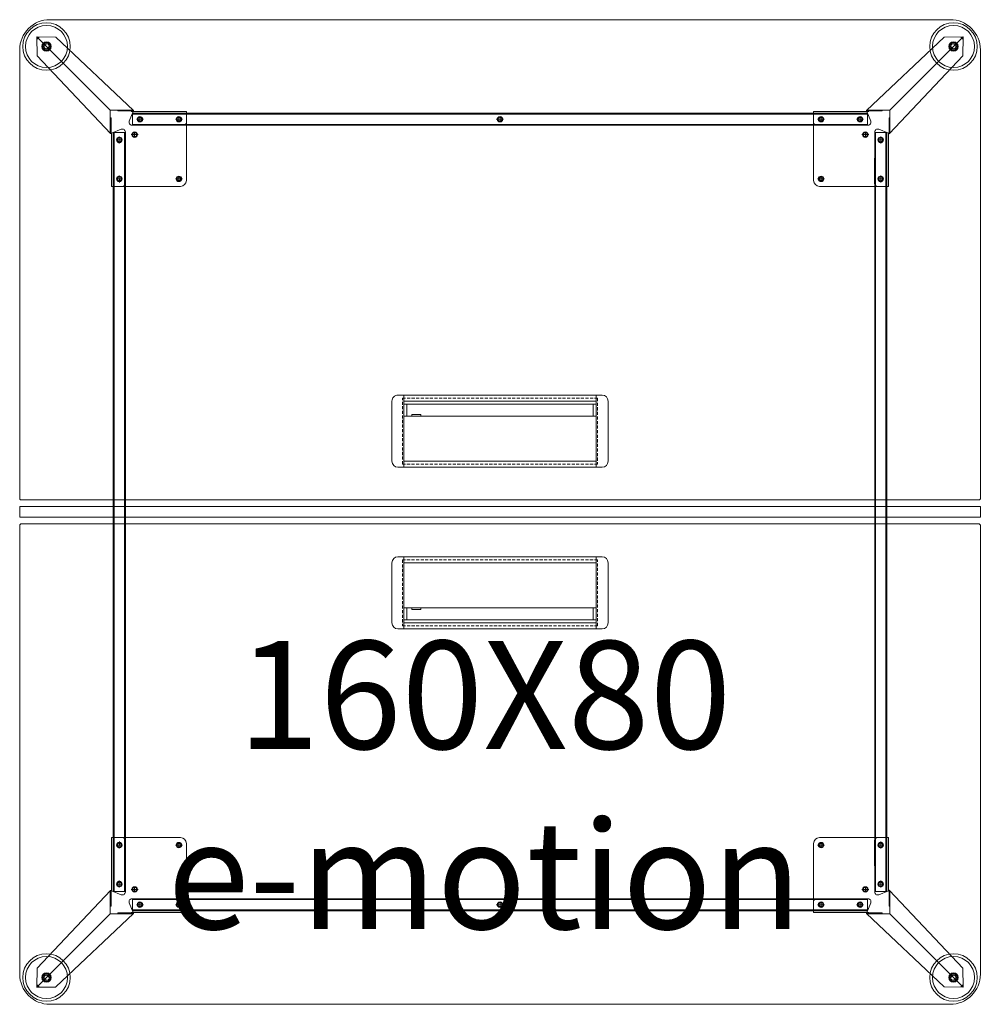
# Model space of a CAD drawing. Units: inches. Extents: x 13 to 1055, y 7 to 603.
# Drawn here: x 256 to 416, y 419 to 583 of the extents above; entities that cross this region are included whole.
import ezdxf

# ---------------------------------------------------------------- set-up
doc = ezdxf.new("R2010")
doc.units = ezdxf.units.IN
doc.header["$MEASUREMENT"] = 0
doc.linetypes.add('HIDDEN', pattern=[7.62, 5.08, -2.54])
doc.layers.add('1', color=7, linetype='Continuous')
doc.layers.add('Not - Metin', color=7, linetype='Continuous')
doc.layers.add('İç - Mobilya', color=251, linetype='Continuous', lineweight=5)
doc.layers.add('Çizim Desenleri', color=251, linetype='Continuous', lineweight=5)
doc.styles.add('OLUŞTURULMUŞ_STİL_1', font='arial.ttf')

# ---------------------------------------------------------------- blocks, each defined once
blk = doc.blocks.new('BMB Art.2071.457.L kapak ust')
at = {"layer": 'İç - Mobilya'}
for p, q in [((170, 0), (-170, 0)), ((-160, 0), (-160, -120)), ((160, -120), (160, 0)), ((-180, -10), (-180, -110)), ((160, -10), (-160, -10)), ((180, -110), (180, -10)), ((-160, -85), (160, -85)), ((-155, -85), (-155, -105)), ((132, -88), (132, -85)), ((147, -88), (132, -88)), ((147, -85), (147, -88)), ((155, -105), (155, -85)), ((-160, -105), (160, -105)), ((-160, -110), (160, -110)), ((-170, -120), (170, -120))]:
    blk.add_line(p, q, dxfattribs=at)
for centre, start, end in [((-170, -10), 90, 180), ((170, -10), 0, 90), ((-170, -110), 180, 270), ((170, -110), 270, 0)]:
    blk.add_arc(centre, 10, start, end, dxfattribs=at)
at = {"layer": 'Çizim Desenleri', "color": 252, "linetype": 'HIDDEN'}
blk.add_lwpolyline([(-162.5, -5), (162.5, -5), (162.5, -115), (-162.5, -115)], close=True, dxfattribs=at)
blk = doc.blocks.new('160x80 2li emotion')
at = {"layer": '1', "color": 1, "linetype": 'Continuous'}
blk.add_line((-7192.39, -42701.54), (-7189.24, -42701.49), dxfattribs=at)
at = {"layer": 'İç - Mobilya', "color": 134, "ltscale": 0.2}
for points in [[(-7195.05, -42620.4), (-7035.45, -42620.4, 0.414214), (-7035.25, -42620.2), (-7035.25, -42545.4, 0.414214), (-7040.25, -42540.4), (-7190.25, -42540.4, 0.414214), (-7195.25, -42545.4), (-7195.25, -42620.2, 0.414214)], [(-7195.05, -42624.4), (-7035.45, -42624.4, -0.414214), (-7035.25, -42624.6), (-7035.25, -42699.4, -0.414214), (-7040.25, -42704.4), (-7190.25, -42704.4, -0.414214), (-7195.25, -42699.4), (-7195.25, -42624.6, -0.414214)]]:
    blk.add_lwpolyline(points, format="xyb", close=True, dxfattribs=at)
blk.add_lwpolyline([(-7195.25, -42621.48), (-7195.25, -42623.28), (-7035.25, -42623.28), (-7035.25, -42621.48)], close=True, dxfattribs=at)
at = {"layer": 'Çizim Desenleri', "linetype": 'Continuous'}
for p, q in [((-7180.21, -42555.45), (-7192.39, -42543.27)), ((-7192.34, -42546.42), (-7192.39, -42543.27)), ((-7192.39, -42543.27), (-7189.24, -42543.31)), ((-7192.34, -42546.42), (-7192.39, -42543.27)), ((-7192.39, -42543.27), (-7189.24, -42543.31)), ((-7176.31, -42555.52), (-7189.24, -42543.31)), ((-7054.2, -42555.52), (-7041.27, -42543.31)), ((-7050.3, -42555.45), (-7038.12, -42543.27)), ((-7038.12, -42543.27), (-7041.27, -42543.31)), ((-7038.12, -42543.27), (-7041.27, -42543.31)), ((-7038.17, -42546.42), (-7038.12, -42543.27)), ((-7038.17, -42546.42), (-7038.12, -42543.27)), ((-7180.14, -42559.34), (-7192.34, -42546.42)), ((-7181.14, -42554.52), (-7189.18, -42546.48)), ((-7050.37, -42559.34), (-7038.17, -42546.42)), ((-7049.37, -42554.52), (-7041.33, -42546.48)), ((-7180.19, -42555.46), (-7180.19, -42556.76)), ((-7178.89, -42555.46), (-7180.19, -42555.46)), ((-7180.19, -42559.2), (-7180.19, -42556.76)), ((-7180.04, -42556.76), (-7180.19, -42556.76)), ((-7180.04, -42556.76), (-7180.04, -42559.25)), ((-7180.04, -42559.25), (-7180.04, -42556.76)), ((-7180.04, -42556.76), (-7180.04, -42559.25)), ((-7178.89, -42555.61), (-7178.89, -42555.46)), ((-7178.89, -42555.61), (-7178.89, -42555.46)), ((-7178.89, -42555.46), (-7176.45, -42555.46)), ((-7178.89, -42555.61), (-7178.89, -42555.46)), ((-7176.4, -42555.61), (-7178.89, -42555.61)), ((-7178.89, -42555.61), (-7176.4, -42555.61)), ((-7176.4, -42555.61), (-7178.89, -42555.61)), ((-7176.36, -42555.69), (-7177, -42557.31)), ((-7167.49, -42555.69), (-7176.68, -42555.69)), ((-7167.49, -42555.99), (-7176.48, -42555.99)), ((-7176.48, -42556.14), (-7054.03, -42556.14)), ((-7176.4, -42555.61), (-7176.4, -42555.69)), ((-7176.4, -42555.61), (-7176.4, -42555.69)), ((-7176.4, -42555.61), (-7176.4, -42555.69)), ((-7176.4, -42555.61), (-7176.4, -42555.69)), ((-7176.4, -42555.61), (-7176.4, -42555.69)), ((-7176.4, -42555.61), (-7176.4, -42555.69)), ((-7176.4, -42555.69), (-7175.9, -42555.69)), ((-7176.25, -42555.66), (-7176.25, -42555.69)), ((-7175.23, -42557.47), (-7175.23, -42556.52)), ((-7175.23, -42557.47), (-7175.23, -42556.52)), ((-7168.74, -42557.47), (-7168.74, -42556.52)), ((-7168.74, -42557.47), (-7168.74, -42556.52)), ((-7167.49, -42567.17), (-7167.49, -42555.69)), ((-7115.25, -42557.47), (-7115.25, -42556.52)), ((-7115.25, -42557.47), (-7115.25, -42556.52)), ((-7063.02, -42555.69), (-7053.83, -42555.69)), ((-7063.02, -42567.17), (-7063.02, -42555.69)), ((-7063.02, -42555.99), (-7054.03, -42555.99)), ((-7061.77, -42557.47), (-7061.77, -42556.52)), ((-7061.77, -42557.47), (-7061.77, -42556.52)), ((-7055.28, -42557.47), (-7055.28, -42556.52)), ((-7055.28, -42557.47), (-7055.28, -42556.52)), ((-7054.1, -42555.69), (-7054.6, -42555.69)), ((-7054.25, -42555.66), (-7054.25, -42555.69)), ((-7054.15, -42555.69), (-7053.5, -42557.31)), ((-7054.1, -42555.61), (-7054.1, -42555.69)), ((-7054.1, -42555.61), (-7054.1, -42555.69)), ((-7054.1, -42555.61), (-7051.61, -42555.61)), ((-7054.1, -42555.61), (-7054.1, -42555.69)), ((-7054.1, -42555.61), (-7054.1, -42555.69)), ((-7051.61, -42555.61), (-7054.1, -42555.61)), ((-7054.1, -42555.61), (-7051.61, -42555.61)), ((-7054.1, -42555.61), (-7054.1, -42555.69)), ((-7054.1, -42555.61), (-7054.1, -42555.69)), ((-7051.61, -42555.46), (-7054.05, -42555.46)), ((-7051.61, -42555.61), (-7051.61, -42555.46)), ((-7051.61, -42555.46), (-7050.31, -42555.46)), ((-7051.61, -42555.61), (-7051.61, -42555.46)), ((-7051.61, -42555.61), (-7051.61, -42555.46)), ((-7050.46, -42556.76), (-7050.46, -42559.25)), ((-7050.46, -42559.25), (-7050.46, -42556.76)), ((-7050.46, -42556.76), (-7050.46, -42559.25)), ((-7050.46, -42556.76), (-7050.31, -42556.76)), ((-7050.31, -42555.46), (-7050.31, -42556.76)), ((-7050.31, -42559.2), (-7050.31, -42556.76)), ((-7167.99, -42557.99), (-7176.54, -42557.99)), ((-7176.48, -42557.84), (-7054.03, -42557.84)), ((-7174.62, -42556.99), (-7175.8, -42556.99)), ((-7174.62, -42556.99), (-7175.8, -42556.99)), ((-7168.12, -42556.99), (-7169.3, -42556.99)), ((-7168.12, -42556.99), (-7169.3, -42556.99)), ((-7115.87, -42556.99), (-7114.69, -42556.99)), ((-7115.87, -42556.99), (-7114.69, -42556.99)), ((-7062.52, -42557.99), (-7053.97, -42557.99)), ((-7062.38, -42556.99), (-7061.21, -42556.99)), ((-7062.38, -42556.99), (-7061.21, -42556.99)), ((-7055.89, -42556.99), (-7054.7, -42556.99)), ((-7055.89, -42556.99), (-7054.7, -42556.99)), ((-7180.04, -42559.25), (-7179.96, -42559.25)), ((-7180.04, -42559.25), (-7179.96, -42559.25)), ((-7180.04, -42559.25), (-7179.96, -42559.25)), ((-7180.04, -42559.25), (-7179.96, -42559.25)), ((-7180.04, -42559.25), (-7179.96, -42559.25)), ((-7180.04, -42559.25), (-7179.96, -42559.25)), ((-7179.99, -42559.4), (-7179.96, -42559.4)), ((-7179.96, -42559.29), (-7178.35, -42558.65)), ((-7179.96, -42559.25), (-7179.96, -42559.75)), ((-7179.96, -42559.75), (-7179.96, -42568.17)), ((-7179.65, -42568.17), (-7179.66, -42559.17)), ((-7179.51, -42559.17), (-7179.51, -42685.63)), ((-7178.66, -42561.03), (-7178.66, -42559.85)), ((-7178.66, -42561.03), (-7178.66, -42559.85)), ((-7177.81, -42559.17), (-7177.81, -42685.63)), ((-7177.65, -42567.67), (-7177.66, -42559.11)), ((-7175.5, -42559.55), (-7176.67, -42559.55)), ((-7175.5, -42559.55), (-7176.67, -42559.55)), ((-7176.11, -42560.02), (-7176.11, -42559.07)), ((-7176.11, -42560.02), (-7176.11, -42559.07)), ((-7055.01, -42559.55), (-7053.84, -42559.55)), ((-7055.01, -42559.55), (-7053.84, -42559.55)), ((-7054.4, -42560.02), (-7054.4, -42559.07)), ((-7054.4, -42560.02), (-7054.4, -42559.07)), ((-7052.86, -42567.67), (-7052.85, -42559.11)), ((-7052.7, -42559.17), (-7052.7, -42685.63)), ((-7050.55, -42559.29), (-7052.16, -42558.65)), ((-7051.85, -42561.03), (-7051.85, -42559.85)), ((-7051.85, -42561.03), (-7051.85, -42559.85)), ((-7051, -42559.17), (-7051, -42685.63)), ((-7050.86, -42568.17), (-7050.85, -42559.17)), ((-7050.46, -42559.25), (-7050.55, -42559.25)), ((-7050.47, -42559.25), (-7050.55, -42559.25)), ((-7050.55, -42559.25), (-7050.54, -42559.75)), ((-7050.47, -42559.25), (-7050.55, -42559.25)), ((-7050.46, -42559.25), (-7050.55, -42559.25)), ((-7050.46, -42559.25), (-7050.55, -42559.25)), ((-7050.47, -42559.25), (-7050.55, -42559.25)), ((-7050.51, -42559.4), (-7050.55, -42559.4)), ((-7050.54, -42559.75), (-7050.54, -42568.17)), ((-7178.19, -42560.42), (-7179.13, -42560.42)), ((-7178.19, -42560.42), (-7179.13, -42560.42)), ((-7052.32, -42560.42), (-7051.38, -42560.42)), ((-7052.32, -42560.42), (-7051.38, -42560.42)), ((-7178.65, -42567.53), (-7178.66, -42566.36)), ((-7178.65, -42567.53), (-7178.66, -42566.36)), ((-7168.74, -42567.39), (-7168.74, -42566.45)), ((-7168.74, -42567.39), (-7168.74, -42566.45)), ((-7061.77, -42567.39), (-7061.77, -42566.45)), ((-7061.77, -42567.39), (-7061.77, -42566.45)), ((-7051.85, -42567.53), (-7051.85, -42566.36)), ((-7051.85, -42567.53), (-7051.85, -42566.36)), ((-7179.96, -42568.17), (-7168.49, -42568.17)), ((-7178.18, -42566.92), (-7179.13, -42566.92)), ((-7178.18, -42566.92), (-7179.13, -42566.92)), ((-7168.12, -42566.92), (-7169.3, -42566.92)), ((-7168.12, -42566.92), (-7169.3, -42566.92)), ((-7062.38, -42566.92), (-7061.21, -42566.92)), ((-7062.38, -42566.92), (-7061.21, -42566.92)), ((-7050.54, -42568.17), (-7062.02, -42568.17)), ((-7052.33, -42566.92), (-7051.38, -42566.92)), ((-7052.33, -42566.92), (-7051.38, -42566.92)), ((-7179.96, -42676.63), (-7168.49, -42676.63)), ((-7179.96, -42685.05), (-7179.96, -42676.63)), ((-7179.65, -42676.63), (-7179.66, -42685.63)), ((-7178.18, -42677.88), (-7179.13, -42677.88)), ((-7178.18, -42677.88), (-7179.13, -42677.88)), ((-7178.65, -42677.27), (-7178.66, -42678.44)), ((-7178.65, -42677.27), (-7178.66, -42678.44)), ((-7177.65, -42677.14), (-7177.66, -42685.69)), ((-7168.12, -42677.88), (-7169.3, -42677.88)), ((-7168.12, -42677.88), (-7169.3, -42677.88)), ((-7168.74, -42677.41), (-7168.74, -42678.36)), ((-7168.74, -42677.41), (-7168.74, -42678.36)), ((-7167.49, -42677.63), (-7167.49, -42689.11)), ((-7063.02, -42677.63), (-7063.02, -42689.11)), ((-7062.38, -42677.88), (-7061.21, -42677.88)), ((-7062.38, -42677.88), (-7061.21, -42677.88)), ((-7050.54, -42676.63), (-7062.02, -42676.63)), ((-7061.77, -42677.41), (-7061.77, -42678.36)), ((-7061.77, -42677.41), (-7061.77, -42678.36)), ((-7052.86, -42677.14), (-7052.85, -42685.69)), ((-7052.33, -42677.88), (-7051.38, -42677.88)), ((-7052.33, -42677.88), (-7051.38, -42677.88)), ((-7051.85, -42677.27), (-7051.85, -42678.44)), ((-7051.85, -42677.27), (-7051.85, -42678.44)), ((-7050.86, -42676.63), (-7050.85, -42685.63)), ((-7050.54, -42685.05), (-7050.54, -42676.63)), ((-7178.19, -42684.39), (-7179.13, -42684.38)), ((-7178.19, -42684.39), (-7179.13, -42684.38)), ((-7178.66, -42683.77), (-7178.66, -42684.96)), ((-7178.66, -42683.77), (-7178.66, -42684.96)), ((-7052.32, -42684.39), (-7051.38, -42684.38)), ((-7052.32, -42684.39), (-7051.38, -42684.38)), ((-7051.85, -42683.77), (-7051.85, -42684.96)), ((-7051.85, -42683.77), (-7051.85, -42684.96)), ((-7180.14, -42685.46), (-7192.34, -42698.38)), ((-7180.19, -42685.6), (-7180.19, -42688.04)), ((-7180.04, -42688.04), (-7180.04, -42685.55)), ((-7180.04, -42685.55), (-7180.04, -42688.04)), ((-7180.04, -42688.04), (-7180.04, -42685.55)), ((-7180.04, -42685.55), (-7179.96, -42685.55)), ((-7180.04, -42685.55), (-7179.96, -42685.55)), ((-7180.04, -42685.55), (-7179.96, -42685.55)), ((-7180.04, -42685.55), (-7179.96, -42685.55)), ((-7180.04, -42685.55), (-7179.96, -42685.55)), ((-7180.04, -42685.55), (-7179.96, -42685.55)), ((-7179.99, -42685.4), (-7179.96, -42685.4)), ((-7179.96, -42685.55), (-7179.96, -42685.05)), ((-7179.96, -42685.51), (-7178.35, -42686.15)), ((-7175.5, -42685.26), (-7176.67, -42685.26)), ((-7175.5, -42685.26), (-7176.67, -42685.26)), ((-7176.11, -42684.79), (-7176.11, -42685.73)), ((-7176.11, -42684.79), (-7176.11, -42685.73)), ((-7055.01, -42685.26), (-7053.84, -42685.26)), ((-7055.01, -42685.26), (-7053.84, -42685.26)), ((-7054.4, -42684.79), (-7054.4, -42685.73)), ((-7054.4, -42684.79), (-7054.4, -42685.73)), ((-7050.55, -42685.51), (-7052.16, -42686.15)), ((-7050.55, -42685.55), (-7050.54, -42685.05)), ((-7050.51, -42685.4), (-7050.55, -42685.4)), ((-7050.46, -42685.55), (-7050.55, -42685.55)), ((-7050.47, -42685.55), (-7050.55, -42685.55)), ((-7050.47, -42685.55), (-7050.55, -42685.55)), ((-7050.46, -42685.55), (-7050.55, -42685.55)), ((-7050.46, -42685.55), (-7050.55, -42685.55)), ((-7050.47, -42685.55), (-7050.55, -42685.55)), ((-7050.46, -42688.04), (-7050.46, -42685.55)), ((-7050.46, -42685.55), (-7050.46, -42688.04)), ((-7050.46, -42688.04), (-7050.46, -42685.55)), ((-7050.37, -42685.46), (-7038.17, -42698.38)), ((-7050.31, -42685.6), (-7050.31, -42688.04)), ((-7180.19, -42689.34), (-7180.19, -42688.04)), ((-7180.04, -42688.04), (-7180.19, -42688.04)), ((-7176.36, -42689.11), (-7177, -42687.5)), ((-7167.99, -42686.81), (-7176.54, -42686.81)), ((-7176.48, -42686.96), (-7054.03, -42686.96)), ((-7174.62, -42687.81), (-7175.8, -42687.81)), ((-7174.62, -42687.81), (-7175.8, -42687.81)), ((-7175.23, -42687.34), (-7175.23, -42688.28)), ((-7175.23, -42687.34), (-7175.23, -42688.28)), ((-7168.12, -42687.81), (-7169.3, -42687.81)), ((-7168.12, -42687.81), (-7169.3, -42687.81)), ((-7168.74, -42687.34), (-7168.74, -42688.28)), ((-7168.74, -42687.34), (-7168.74, -42688.28)), ((-7115.87, -42687.81), (-7114.69, -42687.81)), ((-7115.87, -42687.81), (-7114.69, -42687.81)), ((-7115.25, -42688.28), (-7115.25, -42687.34)), ((-7115.25, -42688.28), (-7115.25, -42687.34)), ((-7062.52, -42686.81), (-7053.97, -42686.81)), ((-7062.38, -42687.81), (-7061.21, -42687.81)), ((-7062.38, -42687.81), (-7061.21, -42687.81)), ((-7061.77, -42687.34), (-7061.77, -42688.28)), ((-7061.77, -42687.34), (-7061.77, -42688.28)), ((-7055.89, -42687.81), (-7054.7, -42687.81)), ((-7055.89, -42687.81), (-7054.7, -42687.81)), ((-7055.28, -42687.34), (-7055.28, -42688.28)), ((-7055.28, -42687.34), (-7055.28, -42688.28)), ((-7054.15, -42689.11), (-7053.5, -42687.5)), ((-7050.46, -42688.04), (-7050.31, -42688.04)), ((-7050.31, -42689.34), (-7050.31, -42688.04)), ((-7180.21, -42689.36), (-7192.39, -42701.54)), ((-7176.31, -42689.28), (-7189.24, -42701.49)), ((-7178.89, -42689.34), (-7180.19, -42689.34)), ((-7178.89, -42689.19), (-7178.89, -42689.34)), ((-7176.4, -42689.19), (-7178.89, -42689.19)), ((-7178.89, -42689.19), (-7176.4, -42689.19)), ((-7178.89, -42689.19), (-7178.89, -42689.34)), ((-7176.4, -42689.19), (-7178.89, -42689.19)), ((-7178.89, -42689.19), (-7178.89, -42689.34)), ((-7178.89, -42689.34), (-7176.45, -42689.34)), ((-7167.49, -42689.11), (-7176.68, -42689.11)), ((-7176.48, -42688.66), (-7054.03, -42688.66)), ((-7167.49, -42688.81), (-7176.48, -42688.81)), ((-7176.4, -42689.19), (-7176.4, -42689.11)), ((-7176.4, -42689.19), (-7176.4, -42689.11)), ((-7176.4, -42689.11), (-7175.9, -42689.11)), ((-7176.4, -42689.19), (-7176.4, -42689.11)), ((-7176.4, -42689.19), (-7176.4, -42689.11)), ((-7176.4, -42689.19), (-7176.4, -42689.11)), ((-7176.4, -42689.19), (-7176.4, -42689.11)), ((-7176.25, -42689.14), (-7176.25, -42689.11)), ((-7063.02, -42688.81), (-7054.03, -42688.81)), ((-7063.02, -42689.11), (-7053.83, -42689.11)), ((-7054.1, -42689.11), (-7054.6, -42689.11)), ((-7054.25, -42689.14), (-7054.25, -42689.11)), ((-7054.2, -42689.28), (-7041.27, -42701.49)), ((-7054.1, -42689.19), (-7054.1, -42689.11)), ((-7054.1, -42689.19), (-7054.1, -42689.11)), ((-7054.1, -42689.19), (-7054.1, -42689.11)), ((-7054.1, -42689.19), (-7054.1, -42689.11)), ((-7054.1, -42689.19), (-7054.1, -42689.11)), ((-7054.1, -42689.19), (-7054.1, -42689.11)), ((-7054.1, -42689.19), (-7051.61, -42689.19)), ((-7051.61, -42689.19), (-7054.1, -42689.19)), ((-7054.1, -42689.19), (-7051.61, -42689.19)), ((-7051.61, -42689.34), (-7054.05, -42689.34)), ((-7051.61, -42689.19), (-7051.61, -42689.34)), ((-7051.61, -42689.19), (-7051.61, -42689.34)), ((-7051.61, -42689.19), (-7051.61, -42689.34)), ((-7051.61, -42689.34), (-7050.31, -42689.34)), ((-7050.3, -42689.36), (-7038.12, -42701.54)), ((-7181.14, -42690.29), (-7189.18, -42698.33)), ((-7049.37, -42690.29), (-7041.33, -42698.33)), ((-7192.34, -42698.38), (-7192.39, -42701.54)), ((-7192.34, -42698.38), (-7192.39, -42701.54)), ((-7038.17, -42698.38), (-7038.12, -42701.54)), ((-7038.17, -42698.38), (-7038.12, -42701.54)), ((-7192.39, -42701.54), (-7189.24, -42701.49)), ((-7038.12, -42701.54), (-7041.27, -42701.49)), ((-7038.12, -42701.54), (-7041.27, -42701.49))]:
    blk.add_line(p, q, dxfattribs=at)
for points in [[(-7190.41, -42544.22), (-7191.16, -42544.22), (-7191.54, -42544.87), (-7191.16, -42545.52), (-7190.41, -42545.52), (-7190.04, -42544.87)], [(-7040.09, -42544.22), (-7039.34, -42544.22), (-7038.97, -42544.87), (-7039.34, -42545.52), (-7040.09, -42545.52), (-7040.47, -42544.87)], [(-7054.03, -42555.99), (-7054.03, -42557.99), (-7176.48, -42557.99), (-7176.48, -42555.99)], [(-7179.66, -42685.63), (-7177.66, -42685.63), (-7177.66, -42559.17), (-7179.66, -42559.17)], [(-7050.85, -42685.63), (-7052.85, -42685.63), (-7052.85, -42559.17), (-7050.85, -42559.17)], [(-7054.03, -42688.81), (-7054.03, -42686.81), (-7176.48, -42686.81), (-7176.48, -42688.81)], [(-7190.41, -42700.59), (-7191.16, -42700.59), (-7191.54, -42699.94), (-7191.16, -42699.29), (-7190.41, -42699.29), (-7190.04, -42699.94)], [(-7040.09, -42700.59), (-7039.34, -42700.59), (-7038.97, -42699.94), (-7039.34, -42699.29), (-7040.09, -42699.29), (-7040.47, -42699.94)]]:
    blk.add_lwpolyline(points, close=True, dxfattribs=at)
for centre, radius in [((-7190.79, -42544.87), 3.96), ((-7190.79, -42544.87), 3.5), ((-7039.72, -42544.87), 3.96), ((-7039.72, -42544.87), 3.5), ((-7190.79, -42544.87), 0.8), ((-7190.79, -42544.87), 0.65), ((-7190.79, -42544.87), 0.5), ((-7039.72, -42544.87), 0.8), ((-7039.72, -42544.87), 0.65), ((-7039.72, -42544.87), 0.5), ((-7175.23, -42556.99), 0.45), ((-7175.23, -42556.99), 0.376), ((-7175.23, -42556.99), 0.325), ((-7168.74, -42556.99), 0.45), ((-7168.74, -42556.99), 0.376), ((-7168.74, -42556.99), 0.325), ((-7115.25, -42556.99), 0.45), ((-7115.25, -42556.99), 0.376), ((-7115.25, -42556.99), 0.325), ((-7061.77, -42556.99), 0.45), ((-7061.77, -42556.99), 0.376), ((-7061.77, -42556.99), 0.325), ((-7055.28, -42556.99), 0.45), ((-7055.28, -42556.99), 0.376), ((-7055.28, -42556.99), 0.325), ((-7178.66, -42560.42), 0.45), ((-7178.66, -42560.42), 0.376), ((-7178.66, -42560.42), 0.325), ((-7176.11, -42559.55), 0.45), ((-7176.11, -42559.55), 0.376), ((-7176.11, -42559.55), 0.325), ((-7176.11, -42559.55), 0.325), ((-7176.11, -42559.55), 0.325), ((-7054.4, -42559.55), 0.45), ((-7054.4, -42559.55), 0.376), ((-7054.4, -42559.55), 0.325), ((-7054.4, -42559.55), 0.325), ((-7054.4, -42559.55), 0.325), ((-7051.85, -42560.42), 0.45), ((-7051.85, -42560.42), 0.376), ((-7051.85, -42560.42), 0.325), ((-7178.66, -42566.92), 0.45), ((-7178.66, -42566.92), 0.376), ((-7178.66, -42566.92), 0.325), ((-7168.74, -42566.92), 0.45), ((-7168.74, -42566.92), 0.376), ((-7168.74, -42566.92), 0.325), ((-7168.74, -42566.92), 0.325), ((-7168.74, -42566.92), 0.325), ((-7061.77, -42566.92), 0.45), ((-7061.77, -42566.92), 0.376), ((-7061.77, -42566.92), 0.325), ((-7061.77, -42566.92), 0.325), ((-7061.77, -42566.92), 0.325), ((-7051.85, -42566.92), 0.45), ((-7051.85, -42566.92), 0.376), ((-7051.85, -42566.92), 0.325), ((-7178.66, -42677.88), 0.45), ((-7178.66, -42677.88), 0.376), ((-7178.66, -42677.88), 0.325), ((-7168.74, -42677.88), 0.45), ((-7168.74, -42677.88), 0.376), ((-7168.74, -42677.88), 0.325), ((-7168.74, -42677.88), 0.325), ((-7168.74, -42677.88), 0.325), ((-7061.77, -42677.88), 0.45), ((-7061.77, -42677.88), 0.376), ((-7061.77, -42677.88), 0.325), ((-7061.77, -42677.88), 0.325), ((-7061.77, -42677.88), 0.325), ((-7051.85, -42677.88), 0.45), ((-7051.85, -42677.88), 0.376), ((-7051.85, -42677.88), 0.325), ((-7178.66, -42684.39), 0.45), ((-7178.66, -42684.39), 0.376), ((-7178.66, -42684.39), 0.325), ((-7051.85, -42684.39), 0.45), ((-7051.85, -42684.39), 0.376), ((-7051.85, -42684.39), 0.325), ((-7176.11, -42685.26), 0.45), ((-7176.11, -42685.26), 0.376), ((-7176.11, -42685.26), 0.325), ((-7176.11, -42685.26), 0.325), ((-7176.11, -42685.26), 0.325), ((-7054.4, -42685.26), 0.45), ((-7054.4, -42685.26), 0.376), ((-7054.4, -42685.26), 0.325), ((-7054.4, -42685.26), 0.325), ((-7054.4, -42685.26), 0.325), ((-7175.23, -42687.81), 0.45), ((-7175.23, -42687.81), 0.376), ((-7175.23, -42687.81), 0.325), ((-7168.74, -42687.81), 0.45), ((-7168.74, -42687.81), 0.376), ((-7168.74, -42687.81), 0.325), ((-7115.25, -42687.81), 0.45), ((-7115.25, -42687.81), 0.376), ((-7115.25, -42687.81), 0.325), ((-7061.77, -42687.81), 0.45), ((-7061.77, -42687.81), 0.376), ((-7061.77, -42687.81), 0.325), ((-7055.28, -42687.81), 0.45), ((-7055.28, -42687.81), 0.376), ((-7055.28, -42687.81), 0.325), ((-7190.79, -42699.94), 3.96), ((-7039.72, -42699.94), 3.96), ((-7190.79, -42699.94), 3.5), ((-7039.72, -42699.94), 3.5), ((-7190.79, -42699.94), 0.8), ((-7190.79, -42699.94), 0.65), ((-7190.79, -42699.94), 0.5), ((-7039.72, -42699.94), 0.8), ((-7039.72, -42699.94), 0.65), ((-7039.72, -42699.94), 0.5)]:
    blk.add_circle(centre, radius, dxfattribs=at)
for centre, radius, start, end in [((-7192.01, -42543.65), 0.3, 90, 180), ((-7192.01, -42543.65), 0.3, 90, 180), ((-7038.5, -42543.65), 0.3, 0, 90), ((-7038.5, -42543.65), 0.3, 0, 90), ((-7190.79, -42544.87), 0.4, 90, 0), ((-7190.41, -42545.25), 0.3, 90, 180), ((-7190.41, -42545.25), 0.3, 90, 180), ((-7039.72, -42544.87), 0.4, 180, 90), ((-7040.1, -42545.25), 0.3, 0, 90), ((-7040.1, -42545.25), 0.3, 0, 90), ((-7176.45, -42555.66), 0.2, 0, 90), ((-7054.05, -42555.66), 0.2, 90, 180), ((-7176.54, -42557.49), 0.5, 158.2947, 270), ((-7167.99, -42557.49), 0.5, 270, 0), ((-7062.52, -42557.49), 0.5, 180, 270), ((-7053.97, -42557.49), 0.5, 270, 21.7053), ((-7179.99, -42559.2), 0.2, 179.9509, 269.9509), ((-7178.16, -42559.11), 0.5, 0.0471, 111.7524), ((-7052.35, -42559.11), 0.5, 68.2476, 179.9529), ((-7050.51, -42559.2), 0.2, 270.0491, 0.0491), ((-7178.15, -42567.67), 0.5, 270.0471, 0.0471), ((-7168.49, -42567.17), 1, 270, 0), ((-7062.02, -42567.17), 1, 180, 270), ((-7052.36, -42567.67), 0.5, 179.9529, 269.9529), ((-7178.15, -42677.14), 0.5, 359.9529, 89.9529), ((-7168.49, -42677.63), 1, 0, 90), ((-7062.02, -42677.63), 1, 90, 180), ((-7052.36, -42677.14), 0.5, 90.0471, 180.0471), ((-7179.99, -42685.6), 0.2, 90.0491, 180.0491), ((-7178.16, -42685.69), 0.5, 248.2476, 359.9529), ((-7052.35, -42685.69), 0.5, 180.0471, 291.7524), ((-7050.51, -42685.6), 0.2, 359.9509, 89.9509), ((-7176.54, -42687.31), 0.5, 90, 201.7053), ((-7167.99, -42687.31), 0.5, 0, 90), ((-7062.52, -42687.31), 0.5, 90, 180), ((-7053.97, -42687.31), 0.5, 338.2947, 90), ((-7176.45, -42689.14), 0.2, 270, 0), ((-7054.05, -42689.14), 0.2, 180, 270), ((-7190.79, -42699.94), 0.4, 0, 270), ((-7039.72, -42699.94), 0.4, 270, 180), ((-7192.01, -42701.16), 0.3, 180, 270), ((-7192.01, -42701.16), 0.3, 180, 270), ((-7190.41, -42699.56), 0.3, 180, 270), ((-7190.41, -42699.56), 0.3, 180, 270), ((-7040.1, -42699.56), 0.3, 270, 0), ((-7040.1, -42699.56), 0.3, 270, 0), ((-7038.5, -42701.16), 0.3, 270, 0), ((-7038.5, -42701.16), 0.3, 270, 0)]:
    blk.add_arc(centre, radius, start, end, dxfattribs=at)
at = {"layer": 'Çizim Desenleri', "linetype": 'Continuous', "xscale": 0.0999999999994543, "yscale": 0.0999999999994543, "zscale": 0.0999999999994543, "rotation": 180}
blk.add_blockref('BMB Art.2071.457.L kapak ust', (-7115.25, -42614.94), dxfattribs=at)
at = {"layer": 'Çizim Desenleri', "linetype": 'Continuous', "xscale": -0.0999999999994543, "yscale": 0.0999999999985448, "zscale": 0.1}
blk.add_blockref('BMB Art.2071.457.L kapak ust', (-7115.25, -42629.87), dxfattribs=at)

msp = doc.modelspace()

# ---------------------------------------------------------------- block references
msp.add_blockref('160x80 2li emotion', (7451.45, 43123.19))

# ---------------------------------------------------------------- texts
at = {"layer": 'Not - Metin', "color": 171, "linetype": 'Continuous', "lineweight": 20, "insert": (333.63, 479.32), "char_height": 18, "attachment_point": 2, "style": 'OLUŞTURULMUŞ_STİL_1'}
msp.add_mtext('160X80\\Pe-motion', dxfattribs=at)

doc.saveas('drawing.dxf')
